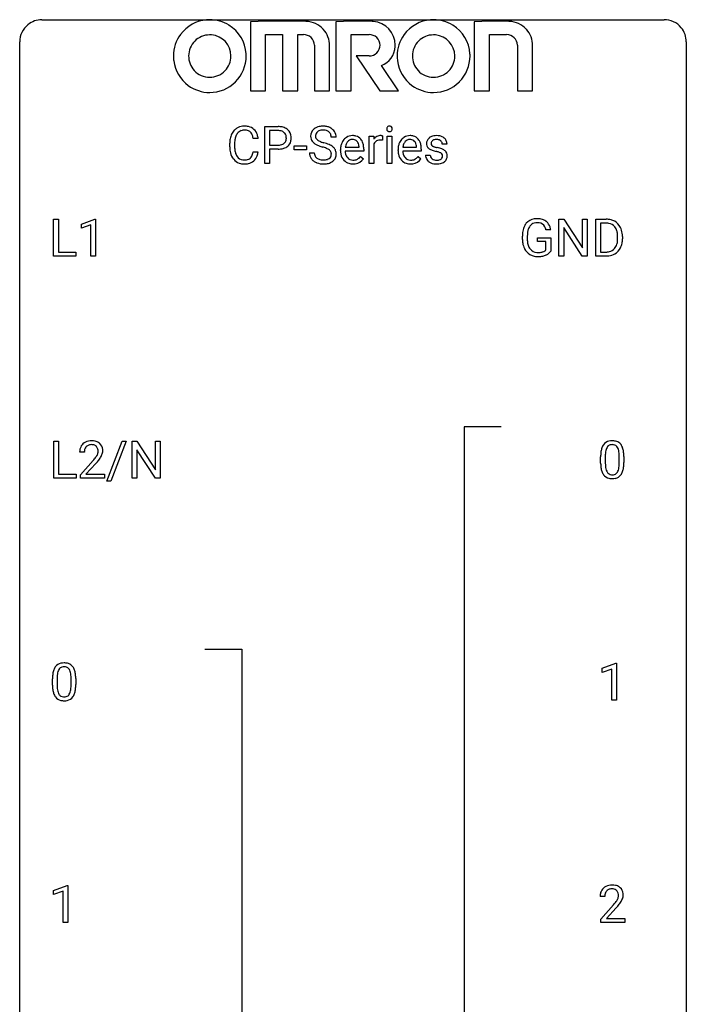
# Model space of a CAD drawing. Extents: x 3 to 27, y -3 to 116.
# Drawn here: x 3 to 27, y 81 to 116 of the extents above; entities that cross this region are included whole.
import ezdxf

# ---------------------------------------------------------------- set-up
doc = ezdxf.new("R2010")
doc.units = 0
doc.layers.add('DEFAULT_255_1_388', color=255, linetype='CONTINUOUS')
doc.layers.add('DEFAULT_255_2_778', color=255, linetype='CONTINUOUS')

msp = doc.modelspace()

# ---------------------------------------------------------------- linework, layer by layer
at = {"layer": 'DEFAULT_255_1_388'}
for p, q in [((11.531, 111.147), (11.531, 112.462)), ((11.531, 112.462), (12.016, 112.462)), ((11.705, 112.32), (11.705, 111.804)), ((12.026, 112.32), (11.705, 112.32)), ((11.295, 112.039), (11.12, 112.039)), ((14.082, 112.082), (13.908, 112.082)), ((15.261, 111.147), (15.261, 112.124)), ((15.261, 112.124), (15.424, 112.124)), ((15.424, 112.124), (15.427, 112.011)), ((15.734, 112.13), (15.734, 111.974)), ((15.902, 111.147), (15.902, 112.124)), ((15.902, 112.124), (16.069, 112.124)), ((16.069, 112.124), (16.069, 111.147)), ((10.282, 111.743), (10.282, 111.87)), ((10.456, 111.865), (10.456, 111.738)), ((11.12, 111.564), (11.295, 111.564)), ((11.705, 111.804), (12.016, 111.804)), ((12.015, 111.662), (11.705, 111.662)), ((11.705, 111.662), (11.705, 111.147)), ((12.579, 111.637), (12.579, 111.774)), ((12.579, 111.774), (13.02, 111.774)), ((13.02, 111.637), (12.579, 111.637)), ((13.02, 111.774), (13.02, 111.637)), ((14.238, 111.608), (14.238, 111.639)), ((15.068, 111.588), (14.405, 111.588)), ((14.411, 111.725), (14.901, 111.725)), ((14.901, 111.725), (14.901, 111.738)), ((15.068, 111.657), (15.068, 111.588)), ((15.428, 111.841), (15.428, 111.147)), ((16.294, 111.608), (16.294, 111.639)), ((17.123, 111.588), (16.461, 111.588)), ((16.467, 111.725), (16.956, 111.725)), ((16.956, 111.725), (16.956, 111.738)), ((17.123, 111.657), (17.123, 111.588)), ((18.044, 111.837), (17.876, 111.837)), ((13.129, 111.528), (13.303, 111.528)), ((14.953, 111.397), (15.055, 111.317)), ((17.009, 111.397), (17.111, 111.317)), ((17.276, 111.448), (17.443, 111.448)), ((11.705, 111.147), (11.531, 111.147)), ((15.428, 111.147), (15.261, 111.147)), ((16.069, 111.147), (15.902, 111.147)), ((3.99, 107.839), (3.99, 109.155)), ((3.99, 109.155), (4.164, 109.155)), ((4.164, 109.155), (4.164, 107.981)), ((4.986, 108.982), (5.465, 109.161)), ((5.465, 109.161), (5.491, 109.161)), ((5.491, 109.161), (5.491, 107.839)), ((22.04, 107.839), (22.04, 109.155)), ((22.04, 109.155), (22.214, 109.155)), ((22.214, 109.155), (22.878, 108.137)), ((22.878, 108.137), (22.878, 109.155)), ((22.878, 109.155), (23.051, 109.155)), ((23.051, 109.155), (23.051, 107.839)), ((23.359, 107.839), (23.359, 109.155)), ((23.359, 109.155), (23.73, 109.155)), ((4.986, 108.83), (4.986, 108.982)), ((5.323, 108.953), (4.986, 108.83)), ((5.323, 107.839), (5.323, 108.953)), ((21.751, 108.769), (21.577, 108.769)), ((22.876, 107.839), (22.214, 108.853)), ((22.214, 108.853), (22.214, 107.839)), ((23.735, 109.012), (23.532, 109.012)), ((23.532, 109.012), (23.532, 107.981)), ((20.737, 108.434), (20.737, 108.549)), ((20.911, 108.553), (20.911, 108.446)), ((21.274, 108.354), (21.274, 108.494)), ((21.274, 108.494), (21.751, 108.494)), ((21.751, 108.494), (21.751, 108.012)), ((24.139, 108.461), (24.139, 108.538)), ((24.31, 108.541), (24.31, 108.457)), ((21.578, 108.354), (21.274, 108.354)), ((21.578, 108.058), (21.578, 108.354)), ((4.788, 107.839), (3.99, 107.839)), ((4.164, 107.981), (4.788, 107.981)), ((4.788, 107.981), (4.788, 107.839)), ((5.491, 107.839), (5.323, 107.839)), ((22.214, 107.839), (22.04, 107.839)), ((23.051, 107.839), (22.876, 107.839)), ((23.723, 107.839), (23.359, 107.839)), ((23.532, 107.981), (23.715, 107.981)), ((3.993, 99.902), (3.993, 101.217)), ((3.993, 101.217), (4.168, 101.217)), ((4.168, 101.217), (4.168, 100.044)), ((5.892, 99.789), (6.441, 101.217)), ((6.584, 101.217), (6.035, 99.789)), ((6.441, 101.217), (6.584, 101.217)), ((6.791, 99.902), (6.791, 101.217)), ((6.791, 101.217), (6.965, 101.217)), ((6.965, 101.217), (7.629, 100.199)), ((7.629, 100.199), (7.629, 101.217)), ((7.629, 101.217), (7.802, 101.217)), ((7.802, 101.217), (7.802, 99.902)), ((5.088, 100.83), (4.92, 100.83)), ((7.627, 99.902), (6.965, 100.916)), ((6.965, 100.916), (6.965, 99.902)), ((23.531, 100.44), (23.531, 100.664)), ((23.698, 100.704), (23.698, 100.437)), ((24.194, 100.418), (24.194, 100.692)), ((24.361, 100.68), (24.361, 100.463)), ((4.946, 100.022), (5.401, 100.528)), ((5.5, 100.421), (5.147, 100.038)), ((4.168, 100.044), (4.791, 100.044)), ((4.791, 100.044), (4.791, 99.902)), ((4.946, 99.902), (4.946, 100.022)), ((5.147, 100.038), (5.808, 100.038)), ((5.808, 100.038), (5.808, 99.902)), ((4.791, 99.902), (3.993, 99.902)), ((5.808, 99.902), (4.946, 99.902)), ((6.035, 99.789), (5.892, 99.789)), ((6.965, 99.902), (6.791, 99.902)), ((7.802, 99.902), (7.627, 99.902)), ((23.589, 93.107), (24.068, 93.286)), ((24.068, 93.286), (24.094, 93.286)), ((24.094, 93.286), (24.094, 91.964)), ((23.589, 92.955), (23.589, 93.107)), ((23.926, 93.078), (23.589, 92.955)), ((23.926, 91.964), (23.926, 93.078)), ((3.95, 92.503), (3.95, 92.726)), ((4.117, 92.767), (4.117, 92.499)), ((4.613, 92.48), (4.613, 92.754)), ((4.78, 92.742), (4.78, 92.526)), ((24.094, 91.964), (23.926, 91.964)), ((3.991, 85.169), (4.47, 85.349)), ((3.991, 85.017), (3.991, 85.169)), ((4.47, 85.349), (4.496, 85.349)), ((4.496, 85.349), (4.496, 84.027)), ((4.328, 85.141), (3.991, 85.017)), ((4.328, 84.027), (4.328, 85.141)), ((23.678, 84.955), (23.511, 84.955)), ((23.536, 84.147), (23.992, 84.653)), ((24.09, 84.546), (23.738, 84.163)), ((23.536, 84.027), (23.536, 84.147)), ((23.738, 84.163), (24.398, 84.163)), ((24.398, 84.163), (24.398, 84.027)), ((4.496, 84.027), (4.328, 84.027)), ((24.398, 84.027), (23.536, 84.027))]:
    msp.add_line(p, q, dxfattribs=at)
for centre, radius, start, end in [((10.821, 111.974), 0.522, 136.7832, 155.2473), ((10.777, 112.011), 0.465, 121.7633, 136.4281), ((10.793, 111.983), 0.496, 95.646, 121.549), ((10.792, 112.035), 0.301, 109.2998, 143.3037), ((10.807, 111.977), 0.36, 89.3452, 108.5744), ((10.81, 111.858), 0.622, 89.9246, 96.1376), ((10.816, 111.871), 0.609, 76.6779, 90.4564), ((10.811, 111.845), 0.492, 87.3803, 90.0252), ((10.82, 111.964), 0.374, 74.7009, 87.8124), ((10.854, 112.084), 0.248, 47.4372, 75.0696), ((10.86, 112.05), 0.425, 47.4859, 76.9287), ((10.849, 112.085), 0.251, 27.8167, 46.4008), ((10.844, 112.039), 0.444, 16.5424, 46.8935), ((12.021, 111.781), 0.682, 78.838, 90.3982), ((12.016, 111.842), 0.478, 87.8589, 88.7986), ((12.023, 111.942), 0.378, 75.2763, 88.2916), ((12.056, 112.061), 0.254, 46.8628, 75.6677), ((12.068, 112.008), 0.45, 58.9633, 79.0811), ((12.073, 112.08), 0.229, 15.7442, 46.6202), ((12.102, 112.071), 0.378, 48.0195, 58.4476), ((12.112, 112.081), 0.364, 3.3375, 48.1767), ((13.485, 112.127), 0.314, 132.4834, 181.0242), ((13.552, 112.064), 0.406, 129.2526, 133.4249), ((13.568, 112.039), 0.436, 101.9879, 128.8742), ((13.53, 112.136), 0.184, 127.7287, 176.7106), ((13.557, 112.103), 0.226, 114.0403, 127.9849), ((13.588, 112.03), 0.305, 99.0696, 113.7659), ((13.613, 111.846), 0.635, 89.5906, 102.3171), ((13.615, 111.868), 0.47, 89.6695, 99.2313), ((13.621, 111.881), 0.599, 77.2359, 90.3249), ((13.618, 111.823), 0.515, 86.2643, 90.0533), ((13.63, 111.959), 0.378, 73.7889, 86.6654), ((13.667, 112.083), 0.249, 48.5927, 74.1243), ((13.644, 111.99), 0.488, 63.838, 77.0809), ((13.686, 112.106), 0.219, 14.9782, 48.2005), ((13.676, 112.048), 0.422, 45.9863, 64.1609), ((13.705, 112.082), 0.377, 32.2748, 45.6545), ((13.712, 112.084), 0.37, 359.6507, 32.613), ((15.998, 112.385), 0.11, 161.4148, 180.5533), ((16.013, 112.384), 0.124, 179.942, 185.0971), ((15.982, 112.379), 0.0938, 184.1071, 222.4604), ((15.984, 112.389), 0.0956, 138.183, 160.9308), ((15.972, 112.399), 0.0792, 104.6372, 138.0036), ((15.968, 112.366), 0.0744, 222.5057, 237.9918), ((15.976, 112.38), 0.0902, 238.5428, 259.129), ((15.984, 112.358), 0.122, 92.0601, 105.2199), ((15.986, 112.429), 0.14, 258.8433, 270.4149), ((15.987, 112.319), 0.161, 89.9791, 92.5006), ((15.988, 112.345), 0.135, 78.0235, 90.4478), ((15.987, 112.454), 0.165, 269.9726, 272.8113), ((15.99, 112.413), 0.124, 272.3544, 285.8952), ((15.998, 112.391), 0.0878, 55.0522, 78.3363), ((16.002, 112.371), 0.0807, 285.4398, 316.532), ((16.004, 112.401), 0.0768, 42.0506, 54.4508), ((15.989, 112.387), 0.0974, 1.7494, 42.1499), ((15.995, 112.378), 0.0909, 316.711, 341.6513), ((15.979, 112.383), 0.107, 342.1062, 0.5536), ((15.96, 112.384), 0.126, 359.9833, 2.8354), ((11.156, 111.874), 0.874, 169.5838, 180.2758), ((10.949, 111.912), 0.664, 155.0367, 169.6003), ((11.392, 111.867), 0.936, 174.3421, 180.143), ((11.097, 111.9), 0.639, 162.9376, 174.6209), ((10.877, 111.969), 0.409, 143.0753, 163.1919), ((10.724, 112.019), 0.392, 15.7651, 27.941), ((10.501, 111.954), 0.625, 7.8889, 15.9242), ((10.663, 111.98), 0.635, 5.4073, 17.0364), ((12.089, 112.027), 0.211, 311.7854, 347.2861), ((12.002, 112.061), 0.301, 359.4673, 15.5931), ((11.978, 112.055), 0.326, 346.6892, 0.1057), ((11.886, 112.058), 0.418, 359.6324, 359.9961), ((12.14, 112.016), 0.332, 310.8832, 346.5427), ((11.987, 112.056), 0.49, 346.1879, 0.5059), ((11.973, 112.061), 0.504, 359.9483, 4.6823), ((13.486, 112.119), 0.315, 179.5063, 199.8695), ((13.478, 112.121), 0.308, 200.6782, 228.1765), ((13.606, 112.125), 0.26, 175.1781, 180.0581), ((13.511, 112.123), 0.166, 179.6141, 228.1247), ((13.561, 112.169), 0.233, 226.5785, 230.8792), ((13.614, 112.24), 0.321, 231.4636, 241.9262), ((13.749, 112.487), 0.603, 241.7177, 248.3259), ((13.904, 112.874), 1.02, 248.2007, 252.4528), ((14.04, 113.292), 1.459, 252.3389, 254.347), ((13.606, 112.085), 0.301, 359.4697, 14.9832), ((14.772, 111.668), 0.531, 154.1835, 167.2508), ((14.701, 111.705), 0.451, 134.315, 154.5315), ((14.676, 111.727), 0.418, 122.8617, 133.9707), ((14.711, 111.735), 0.291, 137.511, 158.8517), ((14.665, 111.752), 0.391, 89.8248, 123.4199), ((14.669, 111.773), 0.234, 118.0546, 137.4545), ((14.663, 111.778), 0.227, 89.2018, 117.2852), ((14.67, 111.679), 0.464, 74.7874, 90.5483), ((14.666, 111.719), 0.286, 83.7282, 90.0969), ((14.68, 111.802), 0.202, 41.1647, 85.0014), ((14.703, 111.801), 0.337, 39.8179, 74.7634), ((14.657, 111.782), 0.232, 29.0166, 41.1493), ((14.596, 111.751), 0.301, 12.6957, 28.6406), ((14.646, 111.756), 0.41, 16.8991, 39.483), ((15.68, 111.857), 0.296, 127.8167, 148.63), ((15.625, 111.769), 0.209, 107.1347, 157.6457), ((15.651, 111.886), 0.256, 91.333, 126.7875), ((15.648, 111.685), 0.295, 89.2758, 106.6213), ((15.66, 111.806), 0.336, 89.9858, 92.4688), ((15.652, 111.409), 0.572, 86.8047, 90.0424), ((15.661, 111.837), 0.306, 85.3588, 90.1624), ((15.659, 111.518), 0.463, 80.6752, 86.8938), ((15.67, 111.95), 0.192, 78.4019, 85.4593), ((15.686, 112.028), 0.113, 67.7849, 78.5738), ((15.698, 112.059), 0.0789, 63.4805, 67.3075), ((16.827, 111.668), 0.531, 154.1835, 167.2508), ((16.756, 111.705), 0.451, 134.315, 154.5315), ((16.732, 111.727), 0.418, 122.8617, 133.9707), ((16.766, 111.735), 0.291, 137.511, 158.8517), ((16.72, 111.752), 0.391, 89.8248, 123.4199), ((16.724, 111.773), 0.234, 118.0546, 137.4545), ((16.718, 111.778), 0.227, 89.2018, 117.2852), ((16.726, 111.679), 0.464, 74.7874, 90.5483), ((16.722, 111.719), 0.286, 83.7282, 90.0969), ((16.735, 111.802), 0.202, 41.1647, 85.0014), ((16.759, 111.801), 0.337, 39.8179, 74.7634), ((16.713, 111.782), 0.232, 29.0166, 41.1493), ((16.652, 111.751), 0.301, 12.6957, 28.6406), ((16.701, 111.756), 0.41, 16.8991, 39.483), ((17.558, 111.858), 0.248, 132.0053, 180.3942), ((17.631, 111.789), 0.348, 129.2317, 133.5295), ((17.637, 111.779), 0.36, 100.441, 128.9082), ((17.603, 111.864), 0.127, 151.3633, 180.0702), ((17.609, 111.858), 0.134, 126.9087, 150.3161), ((17.628, 111.836), 0.164, 113.723, 127.4758), ((17.65, 111.783), 0.221, 98.968, 113.4573), ((17.668, 111.634), 0.508, 89.6985, 100.9029), ((17.669, 111.667), 0.339, 89.6768, 99.1267), ((17.675, 111.616), 0.526, 77.6967, 90.4075), ((17.672, 111.726), 0.279, 81.4459, 90.1708), ((17.685, 111.798), 0.205, 49.798, 82.1218), ((17.712, 111.777), 0.361, 50.7278, 78.0397), ((17.684, 111.798), 0.206, 43.8053, 49.6255), ((17.73, 111.838), 0.146, 359.8049, 45.1544), ((17.762, 111.835), 0.285, 25.7544, 51.0957), ((17.762, 111.841), 0.282, 359.2468, 24.7394), ((11.363, 111.743), 1.082, 179.9915, 181.5398), ((11.131, 111.73), 0.849, 181.122, 193.8755), ((11.288, 111.733), 0.832, 179.6817, 189.1506), ((11.006, 111.686), 0.546, 188.9911, 203.5772), ((10.499, 111.656), 0.628, 343.1447, 351.0104), ((10.336, 111.686), 0.794, 350.7125, 351.1627), ((10.678, 111.631), 0.62, 340.1775, 353.7812), ((12.016, 112.513), 0.851, 269.8968, 275.0193), ((12.019, 112.279), 0.476, 269.6596, 279.4151), ((12.042, 112.264), 0.601, 274.6848, 287.0247), ((12.048, 112.111), 0.305, 279.205, 294.9902), ((12.081, 112.039), 0.226, 295.2887, 311.2913), ((12.106, 112.063), 0.39, 286.6925, 310.2288), ((13.532, 112.174), 0.385, 227.4063, 229.9877), ((13.621, 112.287), 0.528, 230.4982, 241.8088), ((13.793, 112.602), 0.887, 241.6337, 249.0065), ((13.982, 113.088), 1.409, 248.9197, 254.1442), ((13.097, 109.999), 1.805, 71.7184, 73.9261), ((13.191, 110.257), 1.692, 71.0197, 74.4085), ((13.299, 110.605), 1.166, 68.006, 71.8055), ((13.493, 111.08), 0.653, 62.2517, 68.1219), ((13.382, 110.808), 1.109, 66.1845, 71.0865), ((13.648, 111.374), 0.321, 52.7382, 62.4979), ((13.557, 111.202), 0.678, 59.3537, 66.2693), ((13.741, 111.495), 0.168, 16.4721, 52.6262), ((13.69, 111.481), 0.221, 359.4175, 16.1976), ((13.657, 111.371), 0.481, 49.1022, 59.3294), ((13.749, 111.476), 0.342, 32.7924, 49.2504), ((13.784, 111.501), 0.299, 31.1212, 32.3977), ((13.775, 111.498), 0.308, 8.1117, 30.7958), ((13.684, 111.482), 0.401, 359.8391, 8.4707), ((14.89, 111.643), 0.652, 167.4006, 180.3178), ((14.876, 111.605), 0.638, 179.6532, 191.4989), ((14.84, 111.595), 0.434, 180.9844, 194.9403), ((14.97, 111.657), 0.564, 169.8379, 173.0564), ((14.839, 111.683), 0.429, 158.5845, 170.172), ((14.442, 111.714), 0.459, 2.9089, 12.8847), ((14.432, 111.688), 0.634, 4.9635, 17.2028), ((14.16, 111.659), 0.907, 359.8834, 5.2832), ((15.702, 111.726), 0.296, 155.6557, 157.2568), ((16.946, 111.643), 0.652, 167.4006, 180.3178), ((16.932, 111.605), 0.638, 179.6532, 191.4989), ((16.895, 111.595), 0.434, 180.9844, 194.9403), ((17.026, 111.657), 0.564, 169.8379, 173.0564), ((16.894, 111.683), 0.429, 158.5845, 170.172), ((16.497, 111.714), 0.459, 2.9089, 12.8847), ((16.488, 111.688), 0.634, 4.9635, 17.2028), ((16.216, 111.659), 0.907, 359.8834, 5.2832), ((17.575, 111.855), 0.265, 179.8802, 187.4339), ((17.515, 111.846), 0.205, 186.9131, 213.9617), ((17.518, 111.849), 0.209, 214.3063, 220.5075), ((17.557, 111.884), 0.261, 220.8666, 234.5497), ((17.627, 111.981), 0.381, 234.4048, 243.2862), ((17.697, 112.122), 0.538, 243.3097, 249.9709), ((17.634, 111.861), 0.158, 179.2045, 180.0013), ((17.598, 111.86), 0.121, 179.3041, 198.4226), ((17.576, 111.854), 0.0986, 199.2893, 238.6037), ((17.81, 112.429), 0.865, 249.9011, 254.7555), ((17.644, 111.961), 0.225, 237.9844, 246.8752), ((17.74, 112.181), 0.466, 246.6226, 251.8175), ((17.927, 112.852), 1.304, 254.6902, 258.0466), ((17.856, 112.53), 0.833, 251.7141, 255.0775), ((17.991, 113.033), 1.353, 255.0371, 257.4702), ((17.427, 110.491), 1.109, 75.6811, 78.0064), ((17.417, 110.443), 1.299, 73.6836, 77.5016), ((17.521, 110.856), 0.732, 71.3166, 75.8006), ((17.623, 111.154), 0.417, 64.8282, 71.4204), ((17.539, 110.859), 0.865, 68.7043, 73.725), ((17.641, 111.121), 0.584, 63.5907, 68.6623), ((17.727, 111.294), 0.391, 54.7107, 63.7018), ((17.798, 111.392), 0.27, 41.0625, 54.8489), ((17.836, 111.428), 0.218, 34.4953, 40.7098), ((17.841, 111.433), 0.211, 9.3761, 34.0834), ((10.864, 111.661), 0.574, 193.548, 219.5756), ((10.771, 111.582), 0.451, 219.3628, 250.0611), ((10.885, 111.636), 0.415, 203.9075, 215.1312), ((10.781, 111.555), 0.284, 213.9072, 263.8849), ((10.795, 111.644), 0.373, 263.1758, 270.1031), ((10.799, 111.784), 0.513, 269.6723, 279.0607), ((10.829, 111.602), 0.329, 278.8749, 293.635), ((10.851, 111.578), 0.443, 282.4332, 310.7515), ((10.865, 111.518), 0.238, 293.8554, 310.0518), ((10.865, 111.511), 0.232, 311.0645, 332.0111), ((10.731, 111.585), 0.385, 331.6587, 343.2877), ((10.855, 111.565), 0.432, 311.456, 340.4421), ((13.476, 111.523), 0.347, 179.2419, 215.2648), ((13.507, 111.546), 0.385, 215.3403, 233.0843), ((13.569, 111.63), 0.49, 233.1672, 246.4952), ((13.562, 111.525), 0.259, 179.3356, 199.1046), ((13.525, 111.515), 0.221, 199.883, 232.7061), ((13.578, 111.582), 0.306, 232.3736, 255.5137), ((13.616, 111.722), 0.451, 255.2448, 267.5318), ((13.626, 111.861), 0.59, 267.1565, 270.0295), ((13.629, 111.811), 0.54, 269.7, 278.1662), ((13.658, 111.616), 0.344, 278.0229, 290.6255), ((13.697, 111.512), 0.232, 290.6616, 307.0374), ((13.697, 111.572), 0.436, 284.3734, 307.1426), ((13.731, 111.47), 0.179, 306.3942, 355.3032), ((13.674, 111.479), 0.237, 354.3662, 0.0709), ((13.724, 111.531), 0.387, 307.6561, 308.4562), ((13.775, 111.474), 0.311, 307.5917, 336.4314), ((13.755, 111.477), 0.33, 337.4732, 0.7538), ((14.682, 111.561), 0.439, 190.9374, 223.3654), ((14.658, 111.538), 0.406, 223.3, 251.8562), ((14.721, 111.563), 0.312, 194.8031, 222.0413), ((14.687, 111.529), 0.264, 221.5416, 268.8616), ((14.695, 111.605), 0.34, 267.7321, 270.0098), ((14.697, 111.628), 0.363, 269.6921, 280.4122), ((14.717, 111.524), 0.257, 280.2257, 298.6335), ((14.719, 111.527), 0.396, 276.9729, 328.0036), ((14.73, 111.498), 0.228, 299.0486, 300.4624), ((14.654, 111.624), 0.376, 300.6579, 322.0377), ((14.617, 111.657), 0.425, 321.6718, 322.3059), ((16.738, 111.561), 0.439, 190.9374, 223.3654), ((16.714, 111.538), 0.406, 223.3, 251.8562), ((16.777, 111.563), 0.312, 194.8031, 222.0413), ((16.743, 111.529), 0.264, 221.5416, 268.8616), ((16.751, 111.605), 0.34, 267.7321, 270.0098), ((16.753, 111.628), 0.363, 269.6921, 280.4122), ((16.773, 111.524), 0.257, 280.2257, 298.6335), ((16.775, 111.527), 0.396, 276.9729, 328.0036), ((16.785, 111.498), 0.228, 299.0486, 300.4624), ((16.71, 111.624), 0.376, 300.6579, 322.0377), ((16.673, 111.657), 0.425, 321.6718, 322.3059), ((17.556, 111.447), 0.28, 179.9705, 215.1574), ((17.589, 111.465), 0.317, 214.4015, 228.6759), ((17.618, 111.502), 0.364, 228.9687, 245.7043), ((17.635, 111.456), 0.192, 182.4302, 203.033), ((17.614, 111.449), 0.17, 203.7987, 232.5483), ((17.645, 111.489), 0.22, 232.3785, 256.3934), ((17.671, 111.589), 0.324, 256.1048, 268.4627), ((17.676, 111.679), 0.414, 268.0735, 270.0121), ((17.678, 111.648), 0.383, 269.7031, 278.8339), ((17.699, 111.521), 0.254, 278.6727, 292.8233), ((17.721, 111.464), 0.193, 293.1458, 303.6657), ((17.709, 111.336), 0.216, 54.3822, 65.0628), ((17.724, 111.51), 0.376, 282.9361, 306.5649), ((17.751, 111.422), 0.142, 303.1246, 321.7435), ((17.766, 111.414), 0.119, 19.3538, 54.6486), ((17.772, 111.404), 0.114, 322.4748, 1.1293), ((17.742, 111.408), 0.144, 359.3335, 18.587), ((17.754, 111.466), 0.323, 307.0217, 308.5597), ((17.798, 111.416), 0.256, 307.7358, 334.7849), ((17.79, 111.414), 0.263, 335.8653, 0.8022), ((17.768, 111.419), 0.285, 359.7695, 9.7661), ((10.79, 111.654), 0.525, 250.7885, 270.6488), ((10.796, 111.933), 0.805, 269.9996, 270.3613), ((10.802, 111.782), 0.654, 269.9359, 282.8097), ((13.616, 111.729), 0.599, 246.138, 248.0541), ((13.622, 111.75), 0.622, 248.2707, 270.4055), ((13.627, 111.979), 0.851, 269.9709, 272.8181), ((13.641, 111.777), 0.648, 272.4385, 284.6465), ((14.682, 111.621), 0.492, 252.3265, 270.581), ((14.688, 111.694), 0.565, 269.8358, 278.0581), ((16.737, 111.621), 0.492, 252.3265, 270.581), ((16.744, 111.694), 0.565, 269.8358, 278.0581), ((17.65, 111.567), 0.437, 245.4965, 259.0226), ((17.674, 111.693), 0.565, 259.0724, 270.2897), ((17.676, 111.815), 0.686, 269.9926, 271.477), ((17.684, 111.675), 0.546, 271.1026, 283.22), ((21.22, 108.717), 0.452, 98.419, 139.6707), ((21.263, 108.509), 0.664, 89.766, 99.4415), ((21.27, 108.517), 0.656, 78.0552, 90.4042), ((21.316, 108.721), 0.447, 54.638, 78.3339), ((21.337, 108.758), 0.405, 50.0314, 54.1563), ((23.735, 108.495), 0.66, 75.41, 90.3803), ((23.761, 108.603), 0.549, 60.1455, 75.189), ((23.778, 108.634), 0.513, 26.5254, 60.1451), ((21.761, 108.555), 1.024, 170.2025, 180.3562), ((21.405, 108.619), 0.662, 154.2857, 170.3893), ((21.26, 108.685), 0.504, 139.8401, 153.9335), ((21.568, 108.595), 0.655, 162.6076, 173.678), ((21.334, 108.67), 0.408, 144.3561, 162.8564), ((21.233, 108.741), 0.285, 105.6679, 144.2649), ((21.262, 108.636), 0.394, 89.4149, 105.5825), ((21.268, 108.579), 0.451, 82.1064, 90.1997), ((21.305, 108.764), 0.263, 27.7361, 84.5258), ((21.178, 108.701), 0.405, 9.7559, 27.3214), ((21.325, 108.747), 0.421, 18.1092, 49.718), ((21.161, 108.687), 0.595, 7.9674, 18.6985), ((23.733, 108.498), 0.514, 79.2154, 89.7445), ((23.769, 108.662), 0.347, 40.384, 80.1431), ((23.741, 108.639), 0.383, 26.5778, 40.1534), ((23.636, 108.591), 0.498, 9.6573, 26.1932), ((23.652, 108.567), 0.656, 7.403, 26.8322), ((21.622, 108.44), 0.886, 180.3882, 188.9218), ((21.913, 108.553), 1.002, 173.4671, 179.9729), ((21.698, 108.441), 0.787, 179.6557, 190.008), ((23.519, 108.437), 0.619, 343.3325, 355.8549), ((23.371, 108.543), 0.768, 359.6455, 9.8608), ((23.283, 108.46), 0.856, 355.4989, 0.079), ((23.491, 108.453), 0.819, 348.729, 0.3013), ((23.473, 108.539), 0.837, 0.1606, 7.7176), ((21.414, 108.404), 0.674, 188.6922, 205.7821), ((21.347, 108.376), 0.601, 206.1138, 207.4913), ((21.259, 108.324), 0.5, 206.7883, 238.6963), ((21.437, 108.393), 0.522, 189.8118, 206.6795), ((21.342, 108.349), 0.417, 207.1031, 217.7075), ((21.271, 108.287), 0.323, 216.7345, 265.6812), ((21.38, 108.253), 0.279, 286.077, 304.263), ((21.395, 108.228), 0.25, 304.5886, 317.1074), ((23.76, 108.346), 0.359, 283.7699, 318.1557), ((23.722, 108.374), 0.407, 318.7418, 343.6873), ((23.787, 108.357), 0.505, 299.2531, 333.4571), ((23.678, 108.416), 0.629, 333.0707, 348.7181), ((21.262, 108.329), 0.506, 238.8204, 253.2788), ((21.281, 108.405), 0.584, 253.5785, 270.4176), ((21.286, 108.389), 0.425, 264.7368, 270.0611), ((21.285, 108.901), 1.079, 270.0022, 270.2491), ((21.288, 108.708), 0.745, 269.8334, 276.0538), ((21.29, 108.716), 0.895, 270.0201, 278.7495), ((21.312, 108.494), 0.53, 275.9894, 284.4616), ((21.328, 108.474), 0.65, 278.6622, 291.3047), ((21.334, 108.401), 0.434, 284.7038, 286.4938), ((21.385, 108.321), 0.486, 291.5691, 296.4556), ((21.432, 108.236), 0.39, 295.8437, 324.855), ((23.72, 108.499), 0.518, 269.497, 284.0205), ((23.717, 108.604), 0.764, 270.4447, 278.4508), ((23.746, 108.434), 0.592, 278.1072, 299.034), ((5.288, 100.859), 0.364, 133.4541, 162.9471), ((5.308, 100.838), 0.394, 100.787, 133.4382), ((5.325, 100.866), 0.234, 136.1757, 166.3673), ((5.311, 100.876), 0.216, 129.7286, 135.7539), ((5.32, 100.862), 0.233, 102.1738, 129.2061), ((5.347, 100.664), 0.572, 89.6607, 101.3702), ((5.348, 100.747), 0.352, 89.5461, 102.5418), ((5.355, 100.67), 0.565, 78.2173, 90.4129), ((5.351, 100.807), 0.291, 82.1602, 90.1506), ((5.366, 100.89), 0.207, 43.4417, 83.1661), ((5.394, 100.853), 0.378, 55.9269, 78.4888), ((5.358, 100.881), 0.219, 16.1713, 43.5286), ((5.417, 100.891), 0.334, 47.9298, 55.4049), ((5.428, 100.903), 0.318, 4.3348, 48.056), ((24.039, 100.821), 0.492, 148.7922, 164.5682), ((23.932, 100.881), 0.369, 144.5884, 148.1162), ((23.894, 100.908), 0.322, 101.644, 144.5143), ((24.042, 100.834), 0.329, 149.4208, 163.6283), ((23.922, 100.906), 0.189, 105.7981, 149.7388), ((23.941, 100.718), 0.518, 89.5283, 102.582), ((23.943, 100.831), 0.267, 89.3804, 105.6764), ((23.95, 100.713), 0.522, 77.0438, 90.5082), ((23.947, 100.802), 0.296, 81.1057, 90.2187), ((23.967, 100.901), 0.195, 30.7408, 82.4658), ((23.996, 100.898), 0.332, 48.2778, 77.4996), ((23.908, 100.863), 0.265, 24.2875, 31.3934), ((24.004, 100.912), 0.316, 36.3142, 47.6307), ((23.906, 100.847), 0.434, 18.2931, 35.677), ((5.378, 100.834), 0.458, 163.2878, 180.5582), ((5.438, 100.835), 0.351, 165.9091, 178.8685), ((5.536, 100.83), 0.448, 178.4391, 180.0084), ((4.478, 101.386), 1.259, 320.7373, 323.9739), ((4.919, 101.067), 0.715, 323.8963, 328.6419), ((5.149, 100.925), 0.444, 328.8295, 331.7891), ((5.262, 100.867), 0.318, 331.4255, 352.9366), ((5.301, 100.866), 0.278, 359.4863, 15.9343), ((5.277, 100.863), 0.302, 353.2258, 0.0166), ((5.048, 101.008), 0.721, 326.9133, 338.3508), ((5.353, 100.89), 0.394, 337.8914, 358.9968), ((5.305, 100.884), 0.442, 359.9252, 5.5972), ((24.875, 100.669), 1.344, 173.7674, 180.2316), ((24.367, 100.726), 0.833, 164.3059, 173.9001), ((24.99, 100.693), 1.292, 177.8639, 179.5036), ((24.648, 100.709), 0.95, 172.0258, 178.0705), ((24.277, 100.762), 0.575, 163.3765, 172.1411), ((23.776, 100.807), 0.409, 12.0807, 23.8171), ((23.466, 100.738), 0.726, 4.8365, 12.2906), ((22.992, 100.696), 1.202, 359.8093, 4.9408), ((23.62, 100.748), 0.736, 8.0247, 18.5606), ((23.151, 100.679), 1.21, 1.1275, 8.1718), ((22.787, 100.665), 1.575, 0.5433, 1.3867), ((3.883, 101.87), 2.026, 318.5133, 320.7829), ((4.168, 101.651), 1.813, 317.2588, 319.9046), ((4.599, 101.295), 1.254, 319.6472, 327.096), ((25.043, 100.46), 1.512, 180.7435, 181.1522), ((24.738, 100.449), 1.207, 180.8977, 188.0055), ((24.292, 100.384), 0.757, 187.8816, 198.2347), ((24.869, 100.433), 1.171, 179.7996, 185.2461), ((24.414, 100.39), 0.714, 185.1412, 193.0082), ((23.224, 100.416), 0.97, 351.8072, 357.7958), ((22.86, 100.435), 1.334, 357.5871, 359.2682), ((23.505, 100.399), 0.853, 344.4935, 353.9764), ((22.984, 100.458), 1.378, 353.8441, 0.2288), ((24.013, 100.29), 0.462, 197.9695, 215.2623), ((23.898, 100.213), 0.323, 215.8618, 257.2788), ((24.116, 100.319), 0.408, 192.7897, 205.2507), ((23.999, 100.267), 0.279, 205.8002, 211.2546), ((23.94, 100.227), 0.208, 210.379, 238.4008), ((23.938, 100.233), 0.212, 239.6522, 265.9794), ((23.947, 100.308), 0.288, 265.1324, 270.0603), ((23.95, 100.272), 0.251, 269.3314, 287.218), ((23.966, 100.215), 0.193, 287.7958, 329.0809), ((23.996, 100.213), 0.324, 280.5802, 324.9173), ((23.858, 100.282), 0.32, 328.6635, 343.3325), ((23.614, 100.359), 0.576, 343.0498, 351.9392), ((23.954, 100.242), 0.375, 324.9361, 328.6153), ((23.842, 100.304), 0.503, 329.2804, 344.7473), ((23.943, 100.387), 0.503, 256.6229, 270.5105), ((23.951, 100.401), 0.517, 269.5979, 281.6733), ((4.312, 92.97), 0.322, 101.644, 144.5143), ((4.36, 92.78), 0.518, 89.5283, 102.582), ((4.369, 92.776), 0.522, 77.0438, 90.5082), ((4.414, 92.96), 0.332, 48.2778, 77.4996), ((4.786, 92.789), 0.833, 164.3059, 173.9001), ((4.458, 92.883), 0.492, 148.7922, 164.5682), ((4.351, 92.943), 0.369, 144.5884, 148.1162), ((5.067, 92.772), 0.95, 172.0258, 178.0705), ((4.696, 92.825), 0.575, 163.3765, 172.1411), ((4.461, 92.897), 0.329, 149.4208, 163.6283), ((4.341, 92.969), 0.189, 105.7981, 149.7388), ((4.361, 92.894), 0.267, 89.3804, 105.6764), ((4.365, 92.865), 0.296, 81.1057, 90.2187), ((4.386, 92.964), 0.195, 30.7408, 82.4658), ((4.327, 92.925), 0.265, 24.2875, 31.3934), ((4.195, 92.869), 0.409, 12.0807, 23.8171), ((3.885, 92.8), 0.726, 4.8365, 12.2906), ((4.422, 92.975), 0.316, 36.3142, 47.6307), ((4.325, 92.909), 0.434, 18.2931, 35.677), ((4.039, 92.811), 0.736, 8.0247, 18.5606), ((3.57, 92.742), 1.21, 1.1275, 8.1718), ((5.294, 92.732), 1.344, 173.7674, 180.2316), ((5.409, 92.756), 1.292, 177.8639, 179.5036), ((3.411, 92.758), 1.202, 359.8093, 4.9408), ((3.205, 92.727), 1.575, 0.5433, 1.3867), ((5.461, 92.523), 1.512, 180.7435, 181.1522), ((5.156, 92.511), 1.207, 180.8977, 188.0055), ((4.711, 92.447), 0.757, 187.8816, 198.2347), ((4.431, 92.352), 0.462, 197.9695, 215.2623), ((5.287, 92.495), 1.171, 179.7996, 185.2461), ((4.832, 92.452), 0.714, 185.1412, 193.0082), ((4.535, 92.382), 0.408, 192.7897, 205.2507), ((4.417, 92.329), 0.279, 205.8002, 211.2546), ((4.277, 92.345), 0.32, 328.6635, 343.3325), ((4.032, 92.421), 0.576, 343.0498, 351.9392), ((3.642, 92.479), 0.97, 351.8072, 357.7958), ((3.279, 92.497), 1.334, 357.5871, 359.2682), ((4.261, 92.366), 0.503, 329.2804, 344.7473), ((3.924, 92.462), 0.853, 344.4935, 353.9764), ((3.402, 92.52), 1.378, 353.8441, 0.2288), ((4.316, 92.275), 0.323, 215.8618, 257.2788), ((4.358, 92.29), 0.208, 210.379, 238.4008), ((4.362, 92.45), 0.503, 256.6229, 270.5105), ((4.356, 92.295), 0.212, 239.6522, 265.9794), ((4.366, 92.371), 0.288, 265.1324, 270.0603), ((4.369, 92.334), 0.251, 269.3314, 287.218), ((4.37, 92.463), 0.517, 269.5979, 281.6733), ((4.385, 92.278), 0.193, 287.7958, 329.0809), ((4.415, 92.275), 0.324, 280.5802, 324.9173), ((4.372, 92.305), 0.375, 324.9361, 328.6153), ((23.879, 84.984), 0.364, 133.4541, 162.9471), ((23.899, 84.963), 0.394, 100.787, 133.4382), ((23.916, 84.991), 0.234, 136.1757, 166.3673), ((23.902, 85.001), 0.216, 129.7286, 135.7539), ((23.911, 84.987), 0.233, 102.1738, 129.2061), ((23.938, 84.789), 0.572, 89.6607, 101.3702), ((23.938, 84.872), 0.352, 89.5461, 102.5418), ((23.945, 84.795), 0.565, 78.2173, 90.4129), ((23.942, 84.932), 0.291, 82.1602, 90.1506), ((23.957, 85.015), 0.207, 43.4417, 83.1661), ((23.985, 84.978), 0.378, 55.9269, 78.4888), ((23.948, 85.006), 0.219, 16.1713, 43.5286), ((24.007, 85.016), 0.334, 47.9298, 55.4049), ((24.019, 85.028), 0.318, 4.3348, 48.056), ((23.969, 84.959), 0.458, 163.2878, 180.5582), ((24.029, 84.96), 0.351, 165.9091, 178.8685), ((24.127, 84.955), 0.448, 178.4391, 180.0084), ((23.51, 85.192), 0.715, 323.8963, 328.6419), ((23.74, 85.05), 0.444, 328.8295, 331.7891), ((23.852, 84.992), 0.318, 331.4255, 352.9366), ((23.891, 84.991), 0.278, 359.4863, 15.9343), ((23.868, 84.988), 0.302, 353.2258, 0.0166), ((23.638, 85.133), 0.721, 326.9133, 338.3508), ((23.944, 85.015), 0.394, 337.8914, 358.9968), ((23.895, 85.009), 0.442, 359.9252, 5.5972), ((22.474, 85.995), 2.026, 318.5133, 320.7829), ((23.069, 85.511), 1.259, 320.7373, 323.9739), ((22.759, 85.776), 1.813, 317.2588, 319.9046), ((23.19, 85.42), 1.254, 319.6472, 327.096)]:
    msp.add_arc(centre, radius, start, end, dxfattribs=at)
at = {"layer": 'DEFAULT_255_2_778'}
for p, q in [((3.572, 116.284), (25.797, 116.284)), ((11.573, 116.226), (11.019, 116.206)), ((11.019, 116.206), (11.02, 116.206)), ((11.02, 116.206), (11.02, 113.743)), ((12.978, 116.226), (11.573, 116.226)), ((14.62, 116.226), (14.077, 116.206)), ((14.077, 116.206), (14.077, 113.743)), ((14.077, 116.206), (14.077, 116.206)), ((15.342, 116.226), (14.62, 116.226)), ((19.558, 116.226), (19.014, 116.206)), ((19.014, 116.206), (19.014, 113.743)), ((19.014, 116.206), (19.014, 116.206)), ((20.231, 116.226), (19.558, 116.226)), ((2.779, -1.984), (2.779, 115.491)), ((11.563, 113.743), (11.563, 115.75)), ((11.563, 115.75), (12.167, 115.75)), ((12.167, 115.75), (12.167, 113.743)), ((12.711, 113.743), (12.711, 115.75)), ((12.711, 115.75), (12.919, 115.75)), ((14.62, 113.743), (14.62, 115.75)), ((14.62, 115.75), (15.263, 115.75)), ((19.558, 113.743), (19.558, 115.75)), ((19.558, 115.75), (20.172, 115.75)), ((26.591, 115.491), (26.591, -1.984)), ((13.304, 115.375), (13.304, 113.743)), ((13.849, 113.743), (13.849, 115.356)), ((20.558, 115.375), (20.558, 113.743)), ((21.101, 113.743), (21.101, 115.356)), ((15.263, 114.989), (14.799, 114.989)), ((14.799, 114.989), (15.64, 113.742)), ((16.313, 113.742), (15.699, 114.643)), ((9.566, 113.683), (9.565, 113.683)), ((9.565, 113.683), (9.565, 113.683)), ((11.02, 113.743), (11.563, 113.743)), ((12.167, 113.743), (12.711, 113.743)), ((13.304, 113.743), (13.849, 113.743)), ((14.077, 113.743), (14.62, 113.743)), ((15.64, 113.742), (16.313, 113.742)), ((17.561, 113.683), (17.56, 113.683)), ((17.56, 113.683), (17.56, 113.683)), ((19.014, 113.743), (19.558, 113.743)), ((20.558, 113.743), (21.101, 113.743)), ((19.977, 101.732), (18.654, 101.732)), ((18.654, 101.732), (18.654, 76.597)), ((9.393, 93.795), (10.716, 93.795)), ((10.716, 93.795), (10.716, 52.784))]:
    msp.add_line(p, q, dxfattribs=at)
for centre, radius, start, end in [((3.57, 115.493), 0.791, 89.854, 129.1684), ((9.568, 114.985), 1.299, 94.9233, 143.4191), ((9.565, 114.986), 1.298, 89.9947, 94.785), ((9.567, 114.98), 1.305, 58.1405, 90.0957), ((12.978, 115.319), 0.907, 87.7231, 90.0026), ((12.983, 115.36), 0.866, 42.2002, 87.9269), ((15.342, 115.356), 0.87, 85.4601, 90.0076), ((15.342, 115.375), 0.851, 0.0012, 85.359), ((17.563, 114.985), 1.3, 94.9693, 143.9223), ((17.56, 114.986), 1.299, 89.9948, 94.8302), ((17.562, 114.98), 1.305, 58.1407, 90.0928), ((20.231, 115.318), 0.908, 87.7236, 90.0026), ((20.235, 115.36), 0.866, 42.2038, 87.9292), ((25.799, 115.493), 0.792, 39.4792, 90.1479), ((3.57, 115.493), 0.791, 129.1313, 180.1451), ((9.575, 114.986), 1.295, 3.4985, 58.3093), ((12.981, 115.359), 0.868, 359.7646, 42.1161), ((17.57, 114.985), 1.295, 3.5056, 58.3153), ((20.233, 115.359), 0.868, 359.7644, 42.1182), ((25.8, 115.493), 0.791, 359.8534, 39.5154), ((9.554, 114.99), 1.285, 143.1941, 180.0046), ((9.563, 114.99), 0.751, 134.9329, 180.0156), ((9.563, 114.99), 0.751, 90.0051, 134.9498), ((9.563, 115.002), 0.739, 89.854, 90), ((9.565, 114.947), 0.794, 85.3924, 90.0084), ((9.574, 114.988), 0.752, 0.1093, 85.782), ((12.926, 115.373), 0.378, 0.3728, 91.1639), ((15.272, 115.372), 0.378, 0.4398, 91.3045), ((17.548, 114.99), 1.285, 143.7084, 180.011), ((17.558, 114.99), 0.751, 134.9462, 180.0023), ((17.558, 114.99), 0.751, 90.0105, 134.9443), ((17.558, 115.003), 0.738, 89.8539, 90), ((17.56, 114.946), 0.795, 85.042, 90.01), ((17.569, 114.988), 0.752, 0.0862, 85.4319), ((20.173, 115.366), 0.385, 1.3931, 90.1584), ((9.576, 114.99), 1.295, 359.9973, 3.326), ((15.27, 115.37), 0.38, 269.026, 0.7811), ((15.429, 115.357), 0.763, 290.715, 357.6789), ((15.344, 115.375), 0.85, 356.7063, 0.0048), ((17.571, 114.99), 1.294, 359.9971, 3.3277), ((9.595, 114.989), 1.326, 179.9839, 187.7459), ((9.577, 114.988), 1.308, 187.786, 233.4193), ((9.576, 114.986), 0.764, 179.702, 222.5023), ((9.566, 114.985), 0.76, 315.8129, 0.3254), ((9.566, 114.987), 1.304, 315.0232, 359.9913), ((9.594, 114.987), 1.277, 359.9949, 0.0963), ((17.589, 114.989), 1.326, 179.9839, 187.7459), ((17.571, 114.988), 1.308, 187.786, 233.4193), ((17.57, 114.986), 0.764, 179.7035, 222.5717), ((17.561, 114.985), 0.76, 315.7304, 0.2858), ((17.849, 114.989), 0.472, 359.944, 0.0187), ((17.56, 114.988), 1.305, 315.0308, 0.0002), ((17.383, 114.987), 1.483, 0.0061, 0.079), ((9.563, 114.975), 0.747, 222.5608, 270.155), ((9.569, 114.986), 0.758, 269.6811, 315.6152), ((17.558, 114.975), 0.747, 222.6268, 270.1513), ((17.564, 114.986), 0.758, 269.6781, 315.5292), ((9.566, 114.987), 1.304, 270.0008, 315.0267), ((17.561, 114.987), 1.304, 270.0007, 315.0225), ((9.564, 114.967), 1.284, 233.31, 270.0348), ((17.559, 114.967), 1.284, 233.31, 270.0348)]:
    msp.add_arc(centre, radius, start, end, dxfattribs=at)

doc.saveas('drawing.dxf')
